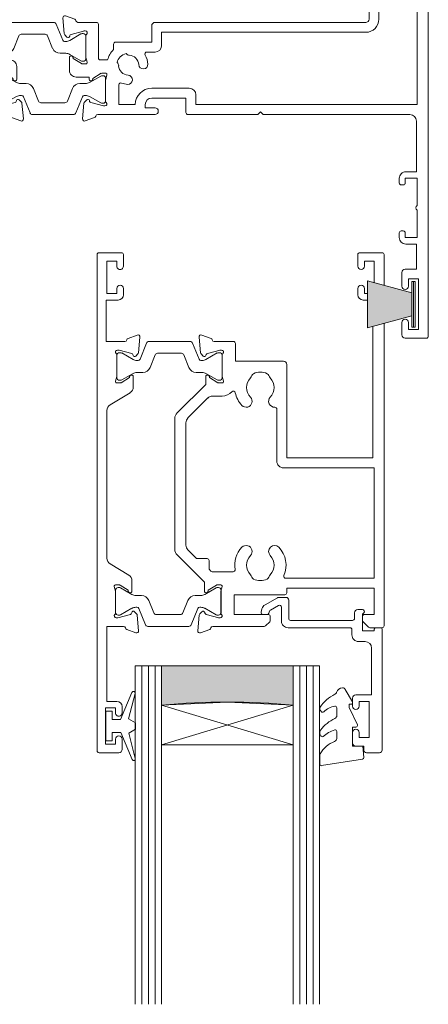
# Model space of a CAD drawing. Units: millimetres. Extents: x 2218 to 2762, y 1234 to 1559.
# Drawn here: x 2689 to 2751, y 1234 to 1384 of the extents above; entities that cross this region are included whole.
import ezdxf

# ---------------------------------------------------------------- set-up
doc = ezdxf.new("R2010")
doc.units = ezdxf.units.MM
for name, color, linetype, lineweight in [('21050$0$APL Joinery', 7, 'Continuous', 18), ('21330$0$APL Joinery', 7, 'Continuous', 18), ('A-DETL', 90, 'Continuous', 18), ('A-DETL-GENF', 92, 'Continuous', 18), ('A-DETL-THIN', 151, 'Continuous', 18), ('APL Joinery', 7, 'Continuous', 18), ('Joinery 1_dwg _2_', 8, 'Continuous', 18)]:
    doc.layers.add(name, color=color, linetype=linetype, lineweight=lineweight)

# ---------------------------------------------------------------- blocks, each defined once
blk = doc.blocks.new('Joinery 1_dwg_Metro Thermalheart_ AW  SD with liner adaptor_dwg_9010334-274954-APL Joinery Master Slider-275258-Detail Template - Double Single Box Double Flange')
at = {"layer": 'APL Joinery'}
for p, q in [((-0.75, 3.45), (-0.75, -3.45)), ((-1, -3.45), (-1, -1.75))]:
    blk.add_line(p, q, dxfattribs=at)
at = {"layer": 'APL Joinery', "flags": 128}
blk.add_lwpolyline([(-1, 1.75), (-1, 3.45), (-0.5, 3.45), (-0.5, -3.45), (-1, -3.45)], dxfattribs=at)
blk = doc.blocks.new('Joinery 1_dwg_Metro Thermalheart_ AW  SD with liner adaptor_dwg_21050$0$19307-274955-APL Joinery Master Slider-275262-Detail Template - Double Single Box Double Flange')
at = {"layer": '21050$0$APL Joinery'}
for p, q in [((3.1, 4.78), (1.7, 4.27)), ((-22.62, 4), (-24.7, 4)), ((-21.59, 3.09), (-22.41, 3.91)), ((-6.79, 3.71), (-7.41, 3.09)), ((1.21, 3.8), (-6.58, 3.8)), ((3.29, 2.09), (3.5, 4.47)), ((-21.5, 2.3), (-21.5, 2.88)), ((-7.5, 2.88), (-7.5, 2.3)), ((0, -1.46), (0, 1.75)), ((0.1, 2.5), (0.26, 2.5)), ((0.34, 2.49), (2.25, 1.98)), ((2.43, 1.8), (2.46, 1.69)), ((2.88, 1.58), (3.2, 1.9)), ((-3.8, 0.9), (-3.8, -1.5)), ((-33.5, -1.33), (-33.29, -3.71)), ((-31.7, -1.53), (-33.1, -1.02)), ((2.12, -1.33), (2.03, -1.39)), ((-0.19, -2.25), (-0.01, -1.54)), ((0.52, -2.5), (0, -2.5)), ((1.93, -1.69), (0.67, -2.46)), ((2.5, -5.65), (2.5, -1.55)), ((-33.2, -3.9), (-32.88, -4.22)), ((-32.46, -4.11), (-32.43, -4)), ((-32.25, -3.82), (-30.34, -3.31)), ((-30.26, -3.3), (-30.1, -3.3)), ((-30, -4.05), (-30, -7.26)), ((-0.01, -5.66), (-0.19, -4.95)), ((0, -4.7), (0.52, -4.7)), ((0, -8.95), (0, -5.74)), ((0.67, -4.74), (1.93, -5.51)), ((2.03, -5.81), (2.12, -5.87)), ((-32.5, -7.35), (-32.5, -9.3)), ((-32.03, -7.19), (-32.12, -7.13)), ((-29.99, -7.34), (-29.81, -8.05)), ((-30.67, -8.26), (-31.93, -7.49)), ((-30, -8.3), (-30.52, -8.3)), ((-25, -8.7), (-25, -9.51)), ((2.46, -8.89), (2.43, -9)), ((3.2, -9.1), (2.88, -8.78)), ((-28.93, -10.51), (-27.67, -9.74)), ((-27.52, -9.7), (-27, -9.7)), ((-26.81, -9.95), (-26.99, -10.66)), ((0.26, -9.7), (0.1, -9.7)), ((2.25, -9.18), (0.34, -9.69)), ((3.5, -11.67), (3.29, -9.29)), ((-29.12, -10.87), (-29.03, -10.81)), ((-27, -10.74), (-27, -13.95)), ((-0.5, -15.25), (-0.5, -11.3)), ((-0.2, -11), (1.21, -11)), ((1.7, -11.47), (3.1, -11.98)), ((-30.29, -14.29), (-30.5, -16.67)), ((-29.88, -13.78), (-30.2, -14.1)), ((-29.43, -14), (-29.46, -13.89)), ((-27.34, -14.69), (-29.25, -14.18)), ((-27.1, -14.7), (-27.26, -14.7)), ((-28.21, -16), (-26, -16)), ((-30.1, -16.98), (-28.7, -16.47))]:
    blk.add_line(p, q, dxfattribs=at)
at = {"layer": '21050$0$APL Joinery', "flags": 128}
for points in [[(-25, 3.7), (-25, -2), (-31.21, -2)], [(-16.92, -1.06), (-19.5, -2), (-23.5, -2), (-23.5, 2), (-21.8, 2)], [(-7.2, 2), (-5.5, 2), (-5.5, -1), (-16.58, -1)], [(-18.14, -11.5), (-2, -11.5), (-2, 0.9)], [(-4.8, -2.5), (-16.49, -2.5), (-19.24, -3.5), (-28, -3.5), (-28, -7.7), (-26, -7.7)], [(-31.5, -10.3), (-29.5, -10.3), (-29.5, -10.65)], [(-25, -15), (-25, -11.5), (-23.3, -11.5), (-23.3, -12.7)], [(-23, -13), (-2, -13), (-2, -15.25)]]:
    blk.add_lwpolyline(points, dxfattribs=at)
at = {"layer": '21050$0$APL Joinery'}
for centre, radius, start, end in [((3.2, 4.5), 0.3, 355, 110), ((-24.7, 3.7), 0.3, 90, 180), ((-22.62, 3.7), 0.3, 45, 90), ((-21.8, 2.88), 0.3, 0, 45), ((-7.2, 2.88), 0.3, 135, 180), ((-6.58, 3.5), 0.3, 90, 135), ((1.21, 4.1), 0.3, 270, 349.4789), ((1.8, 3.99), 0.3, 110, 169.4789), ((-21.8, 2.3), 0.3, 270, 360), ((-7.2, 2.3), 0.3, 180, 270), ((-2.9, 0.9), 0.9, 360, 180), ((0.1, 2.2), 0.3, 90, 228.1897), ((-0.3, 1.75), 0.3, 360, 48.1897), ((0.26, 2.2), 0.3, 75, 90), ((2.19, 1.74), 0.25, 15, 75), ((2.7, 1.75), 0.25, 195, 315), ((2.99, 2.12), 0.3, 315, 355), ((-33.2, -1.3), 0.3, 70, 185), ((-16.58, -2), 1, 90, 110), ((-0.3, -1.46), 0.3, 345.5225, 360), ((2.16, -1.6), 0.25, 121.4, 200.8215), ((2.25, -1.55), 0.25, 360, 121.4), ((-31.8, -1.81), 0.3, 10.5211, 70), ((-31.21, -1.7), 0.3, 190.5211, 270), ((-4.8, -1.5), 1, 270, 0), ((0, -2.3), 0.2, 165.5225, 270), ((0.52, -2.2), 0.3, 270, 301.4), ((-32.99, -3.68), 0.3, 185, 225), ((-32.7, -4.05), 0.25, 225, 345), ((-32.19, -4.06), 0.25, 105, 165), ((-30.26, -3.6), 0.3, 90, 105), ((-30.1, -3.6), 0.3, 311.8103, 90), ((-29.7, -4.05), 0.3, 131.8103, 180), ((0, -4.9), 0.2, 90, 194.4775), ((-0.3, -5.74), 0.3, 360, 14.4775), ((0.52, -5), 0.3, 58.6, 90), ((2.16, -5.6), 0.25, 159.1785, 238.6), ((2.25, -5.65), 0.25, 238.6, 0), ((-32.25, -7.35), 0.25, 58.6, 180), ((-32.16, -7.4), 0.25, 339.1785, 58.6), ((-29.7, -7.26), 0.3, 180, 194.4775), ((-22.72, -8.01), 0.75, 319.2488, 139.2488), ((-19.28, -8.01), 0.75, 40.7512, 220.7512), ((-30.52, -8), 0.3, 238.6, 270), ((-30, -8.1), 0.2, 270, 14.4775), ((-26, -8.7), 1, 360, 90), ((-21, -9.5), 3.02, 139.2488, 180.2037), ((-21, -9.5), 1.52, 139.2488, 221.6629), ((-21, -9.5), 1.52, 318.3371, 40.7512), ((-21, -9.5), 3.02, 329.251, 40.7512), ((-0.3, -8.95), 0.3, 311.8103, 360), ((2.7, -8.95), 0.25, 45, 165), ((-31.5, -9.3), 1, 180, 270), ((-27.52, -10), 0.3, 90, 121.4), ((-27, -9.9), 0.2, 345.5225, 90), ((-24.51, -9.51), 0.488, 180, 0.2037), ((0.1, -9.4), 0.3, 131.8103, 270), ((0.26, -9.4), 0.3, 270, 285), ((2.19, -8.94), 0.25, 285, 345), ((2.99, -9.32), 0.3, 5, 45), ((-29.25, -10.65), 0.25, 180, 301.4), ((-29.16, -10.6), 0.25, 301.4, 20.8215), ((-26.7, -10.74), 0.3, 165.5225, 180), ((-22.66, -10.98), 0.7, 356.6106, 41.6629), ((-21, -9.5), 1.8, 237.6391, 302.3609), ((-19.34, -10.98), 0.7, 138.3371, 183.3894), ((-18.14, -11.2), 0.3, 149.251, 270), ((-0.2, -11.3), 0.3, 90, 180), ((1.21, -11.3), 0.3, 10.5211, 90), ((1.8, -11.19), 0.3, 190.5211, 250), ((3.2, -11.7), 0.3, 250, 5), ((-23, -12.7), 0.3, 180, 270), ((-29.99, -14.32), 0.3, 135, 175), ((-29.7, -13.95), 0.25, 15, 135), ((-29.19, -13.94), 0.25, 195, 255), ((-27.26, -14.4), 0.3, 255, 270), ((-27.1, -14.4), 0.3, 270, 48.1897), ((-26.7, -13.95), 0.3, 180, 228.1897), ((-28.8, -16.19), 0.3, 290, 349.4789), ((-28.21, -16.3), 0.3, 90, 169.4789), ((-26, -15), 1, 270, 0), ((-1.25, -15.25), 0.75, 180, 0), ((-30.2, -16.7), 0.3, 175, 290)]:
    blk.add_arc(centre, radius, start, end, dxfattribs=at)
blk = doc.blocks.new('Joinery 1_dwg_Metro Thermalheart_ AW  SD with liner adaptor_dwg_21050$0$9100370-274957-APL Joinery Master Slider-275264-Detail Template - Double Single Box Double Flange')
at = {"layer": '21050$0$APL Joinery'}
for p, q in [((4.51, 3.55), (3.52, 1.09)), ((11.12, 3.8), (4.88, 3.8)), ((12.48, 1.09), (11.49, 3.55)), ((0, 1.7), (0, -1.7)), ((0.55, 2.1), (0.4, 2.1)), ((2.46, 1.06), (0.75, 2.05)), ((5.05, -0.15), (5.81, 1.75)), ((6.18, 2), (9.82, 2)), ((10.19, 1.75), (10.95, -0.15)), ((15.25, 2.05), (13.54, 1.06)), ((15.6, 2.1), (15.45, 2.1)), ((16, -1.7), (16, 1.7)), ((3.24, 0.9), (3.06, 0.9)), ((12.94, 0.9), (12.76, 0.9)), ((0.75, -2.05), (2.46, -1.06)), ((3.06, -0.9), (3.93, -0.9)), ((12.07, -0.9), (12.94, -0.9)), ((13.54, -1.06), (15.25, -2.05)), ((0.4, -2.1), (0.55, -2.1)), ((15.45, -2.1), (15.6, -2.1))]:
    blk.add_line(p, q, dxfattribs=at)
for centre, radius, start, end in [((4.88, 3.4), 0.4, 90, 158), ((11.12, 3.4), 0.4, 22, 90), ((0.4, 1.7), 0.4, 90, 180), ((0.55, 1.7), 0.4, 60, 89.9999), ((6.18, 1.6), 0.4, 89.9999, 158), ((9.82, 1.6), 0.4, 22, 90), ((15.45, 1.7), 0.4, 90.0001, 120), ((15.6, 1.7), 0.4, 360, 90), ((3.06, 2.1), 1.2, 240.0001, 270), ((3.24, 1.2), 0.3, 270, 338), ((12.76, 1.2), 0.3, 202, 270), ((12.94, 2.1), 1.2, 270, 299.9999), ((3.06, -2.1), 1.2, 90.0001, 120), ((3.93, 0.3), 1.2, 270, 338), ((12.07, 0.3), 1.2, 202, 270), ((12.94, -2.1), 1.2, 60, 89.9999), ((0.4, -1.7), 0.4, 180, 270), ((0.55, -1.7), 0.4, 270.0001, 300), ((15.45, -1.7), 0.4, 240, 269.9999), ((15.6, -1.7), 0.4, 270, 0)]:
    blk.add_arc(centre, radius, start, end, dxfattribs=at)
blk = doc.blocks.new('Joinery 1_dwg_Metro Thermalheart_ AW  SD with liner adaptor_dwg_21050$0$9100370-274958-APL Joinery Master Slider-275265-Detail Template - Double Single Box Double Flange')
at = {"layer": '21050$0$APL Joinery'}
for p, q in [((4.51, 3.55), (3.52, 1.09)), ((11.12, 3.8), (4.88, 3.8)), ((12.48, 1.09), (11.49, 3.55)), ((0, 1.7), (0, -1.7)), ((0.55, 2.1), (0.4, 2.1)), ((2.46, 1.06), (0.75, 2.05)), ((5.05, -0.15), (5.81, 1.75)), ((6.18, 2), (9.82, 2)), ((10.19, 1.75), (10.95, -0.15)), ((15.25, 2.05), (13.54, 1.06)), ((15.6, 2.1), (15.45, 2.1)), ((16, -1.7), (16, 1.7)), ((3.24, 0.9), (3.06, 0.9)), ((12.94, 0.9), (12.76, 0.9)), ((0.75, -2.05), (2.46, -1.06)), ((3.06, -0.9), (3.93, -0.9)), ((12.07, -0.9), (12.94, -0.9)), ((13.54, -1.06), (15.25, -2.05)), ((0.4, -2.1), (0.55, -2.1)), ((15.45, -2.1), (15.6, -2.1))]:
    blk.add_line(p, q, dxfattribs=at)
for centre, radius, start, end in [((4.88, 3.4), 0.4, 90, 158), ((11.12, 3.4), 0.4, 22, 90), ((0.4, 1.7), 0.4, 90, 180), ((0.55, 1.7), 0.4, 60, 89.9999), ((6.18, 1.6), 0.4, 89.9999, 158), ((9.82, 1.6), 0.4, 22, 90), ((15.45, 1.7), 0.4, 90.0001, 120), ((15.6, 1.7), 0.4, 360, 90), ((3.06, 2.1), 1.2, 240.0001, 270), ((3.24, 1.2), 0.3, 270, 338), ((12.76, 1.2), 0.3, 202, 270), ((12.94, 2.1), 1.2, 270, 299.9999), ((3.06, -2.1), 1.2, 90.0001, 120), ((3.93, 0.3), 1.2, 270, 338), ((12.07, 0.3), 1.2, 202, 270), ((12.94, -2.1), 1.2, 60, 89.9999), ((0.4, -1.7), 0.4, 180, 270), ((0.55, -1.7), 0.4, 270.0001, 300), ((15.45, -1.7), 0.4, 240, 269.9999), ((15.6, -1.7), 0.4, 270, 0)]:
    blk.add_arc(centre, radius, start, end, dxfattribs=at)
blk = doc.blocks.new('Joinery 1_dwg_Metro Thermalheart_ AW  SD with liner adaptor_dwg_21050$0$19305-274959-APL Joinery Master Slider-275266-Detail Template - Double Single Box Double Flange')
at = {"layer": '21050$0$APL Joinery'}
for p, q in [((-49, 37.5), (-49, -20.43)), ((-45.5, 37.8), (-48.7, 37.8)), ((-45, 35.4), (-45, 37.3)), ((-45, 27.8), (-45, 29.9)), ((-44.6, 21.8), (-44.6, 22.5)), ((-45.2, 21.5), (-44.9, 21.5)), ((-44.9, 14.5), (-45.2, 14.5)), ((-44.6, 13.5), (-44.6, 14.2)), ((3.1, 4.78), (1.7, 4.27)), ((1.21, 3.8), (-7.5, 3.8)), ((3.29, 2.09), (3.5, 4.47)), ((0, -1.46), (0, 1.75)), ((0.1, 2.5), (0.26, 2.5)), ((0.34, 2.49), (2.25, 1.98)), ((2.43, 1.8), (2.46, 1.69)), ((2.88, 1.58), (3.2, 1.9)), ((-7, -0.2), (-12.7, -0.2)), ((2.12, -1.33), (2.03, -1.39)), ((-0.19, -2.25), (-0.01, -1.54)), ((0.52, -2.5), (0, -2.5)), ((1.93, -1.69), (0.67, -2.46)), ((5.5, -4.85), (5.5, -2.9)), ((2.99, -4.86), (2.81, -4.15)), ((3, -3.9), (3.52, -3.9)), ((3.67, -3.94), (4.93, -4.71)), ((-7.5, -5.7), (-6.24, -5.7)), ((-0.3, -4.5), (0.8, -4.5)), ((1.1, -4.8), (1.1, -9.9)), ((3, -8.15), (3, -4.94)), ((5.03, -5.01), (5.12, -5.07)), ((-1.2, -6.9), (-1.2, -6.07)), ((3.26, -8.9), (3.1, -8.9)), ((5.25, -8.38), (3.34, -8.89)), ((5.46, -8.09), (5.43, -8.2)), ((6.2, -8.3), (5.88, -7.98)), ((6.5, -10.87), (6.29, -8.49)), ((-39.5, -10.2), (-7.5, -10.2)), ((1.4, -10.2), (4.21, -10.2)), ((-41.5, -25.02), (-41.5, -10.7)), ((-40, -25), (-40, -10.7)), ((4.7, -10.67), (6.1, -11.18)), ((-44.9, -17.5), (-44.9, -18.4)), ((-45.2, -18.7), (-45.5, -18.7)), ((-49, -26.89), (-49, -29.2)), ((-39.3, -28.7), (-39.64, -28.7)), ((-39, -29.9), (-39, -29)), ((-48, -30.2), (-39.3, -30.2))]:
    blk.add_line(p, q, dxfattribs=at)
at = {"layer": '21050$0$APL Joinery', "flags": 128}
for points in [[(-46, 29.9), (-46, 28.8), (-47.5, 28.8), (-47.5, 36.5), (-46, 36.5), (-46, 35.4)], [(-45.6, 23.5), (-47.2, 23.5), (-47.2, 27.3), (-45.5, 27.3)], [(-47.3, 18.35), (-47.3, 22.5), (-45.5, 22.5), (-45.5, 21.8)], [(-45.5, 14.2), (-45.5, 13.5), (-47.3, 13.5), (-47.3, 17.65)], [(-47.2, 4.8), (-47.2, 12.5), (-45.6, 12.5)], [(-12.5, 3.8), (-23.1, 3.8), (-23.5, 3.4), (-23.9, 3.8), (-46.2, 3.8)], [(-7, 1.3), (-12.2, 1.3), (-12.2, 3.5)], [(-13.7, 0.8), (-13.7, 2.3), (-47.3, 2.3), (-47.3, -16.7), (-45.7, -16.7)], [(-7.5, 2.8), (-6, 2.8), (-6, 2.3)], [(-2, -0.71), (-2, 2.3), (-4.5, 2.3)], [(4.5, -1.9), (2.5, -1.9), (2.5, -1.55)], [(-39.5, -8.7), (-8.5, -8.7), (-8.5, -6.7)], [(-7, -9.7), (-7, -7.2), (-1.5, -7.2)], [(-45.8, -18.4), (-45.8, -17.7), (-47.6, -17.7), (-47.6, -22.85)], [(-47.6, -23.55), (-47.6, -28.7), (-45.36, -28.7)]]:
    blk.add_lwpolyline(points, dxfattribs=at)
at = {"layer": '21050$0$APL Joinery'}
for centre, radius, start, end in [((-48.7, 37.5), 0.3, 90, 180), ((-45.5, 37.3), 0.5, 0, 90), ((-45.5, 35.4), 0.5, 180, 360), ((-45.5, 29.9), 0.5, 0, 180), ((-45.5, 27.8), 0.5, 270, 0), ((-45.6, 22.5), 1, 0, 90), ((-45.2, 21.8), 0.3, 180, 270), ((-44.9, 21.8), 0.3, 270, 360), ((-47.5, 18), 0.4, 300, 60), ((-45.6, 13.5), 1, 270, 0), ((-45.2, 14.2), 0.3, 90, 180), ((-44.9, 14.2), 0.3, 0, 90), ((-46.2, 4.8), 1, 180, 270), ((3.2, 4.5), 0.3, 355, 110), ((-12.5, 3.5), 0.3, 0, 90), ((-7.5, 3.3), 0.5, 90, 270), ((1.21, 4.1), 0.3, 270, 349.4789), ((1.8, 3.99), 0.3, 110, 169.4789), ((-7, 2.3), 1, 270, 360), ((-7, 2.3), 2.5, 270, 360), ((0.1, 2.2), 0.3, 90, 228.1897), ((-0.3, 1.75), 0.3, 360, 48.1897), ((0.26, 2.2), 0.3, 75, 90), ((2.19, 1.74), 0.25, 15, 75), ((2.7, 1.75), 0.25, 195, 315), ((2.99, 2.12), 0.3, 315, 355), ((-12.7, 0.8), 1, 180, 270), ((-3.37, -1.48), 0.7, 86.6629, 266.6629), ((-3.5, -3.7), 2.92, 68.1552, 86.6629), ((-2.3, -0.71), 0.3, 248.1552, 360), ((-0.3, -1.46), 0.3, 345.5225, 360), ((2.16, -1.6), 0.25, 121.4, 200.8215), ((2.25, -1.55), 0.25, 360, 121.4), ((-3.5, -3.7), 1.53, 3.3371, 86.6629), ((0, -2.3), 0.2, 165.5225, 270), ((0.52, -2.2), 0.3, 270, 301.4), ((4.5, -2.9), 1, 360, 90), ((-5.72, -3.83), 0.7, 3.3371, 183.3371), ((-3.5, -3.7), 2.92, 183.3371, 211.8119), ((-3.5, -3.7), 1.52, 183.3371, 266.6629), ((-3.5, -3.7), 1.8, 282.6391, 347.3609), ((-1.28, -3.57), 0.7, 183.3371, 228.3894), ((3, -4.1), 0.2, 90, 194.4775), ((3.52, -4.2), 0.3, 58.6, 90), ((-7.5, -6.7), 1, 90, 180), ((-6.24, -5.4), 0.3, 270, 31.8119), ((-3.63, -5.92), 0.7, 41.6106, 86.6629), ((-3.5, -3.7), 3.3, 314.1844, 345.9703), ((0.8, -4.8), 0.3, 360, 90), ((2.7, -4.94), 0.3, 360, 14.4775), ((5.16, -4.8), 0.25, 159.1785, 238.6), ((5.25, -4.85), 0.25, 238.6, 0), ((-1.5, -6.9), 0.3, 270, 0), ((-39.5, -10.7), 2, 90, 180), ((3.1, -8.6), 0.3, 131.8103, 270), ((2.7, -8.15), 0.3, 311.8103, 360), ((3.26, -8.6), 0.3, 270, 285), ((5.19, -8.14), 0.25, 285, 345), ((5.7, -8.15), 0.25, 45, 165), ((5.99, -8.52), 0.3, 5, 45), ((-39.5, -10.7), 0.5, 90, 180), ((-7.5, -9.7), 0.5, 270, 360), ((1.4, -9.9), 0.3, 180, 270), ((4.21, -10.5), 0.3, 10.5211, 90), ((4.8, -10.39), 0.3, 190.5211, 250), ((6.2, -10.9), 0.3, 250, 5), ((-45.7, -17.5), 0.8, 0, 90), ((-45.5, -18.4), 0.3, 180, 270), ((-45.2, -18.4), 0.3, 270, 360), ((-47.8, -23.2), 0.4, 300, 60), ((-42.5, -26.7), 3.03, 139.2488, 171.2008), ((-44.22, -25.21), 0.75, 319.2488, 139.2488), ((-40.78, -25.21), 0.75, 164.703, 220.7512), ((-42.5, -26.7), 3.03, 329.251, 34.2646), ((-45.3, -26.7), 0.5, 112.259, 247.741), ((-42.5, -26.7), 1.53, 139.2488, 221.6629), ((-42.5, -26.7), 1.53, 318.3371, 40.7512), ((-42.5, -26.7), 3.03, 188.799, 210.7487), ((-45.36, -28.4), 0.3, 269.9994, 30.7489), ((-44.16, -28.18), 0.7, 356.6106, 41.6629), ((-42.5, -26.7), 1.8, 237.6391, 302.3609), ((-40.84, -28.18), 0.7, 138.3371, 183.3894), ((-39.64, -28.4), 0.3, 149.251, 270), ((-48, -29.2), 1, 180, 270), ((-39.3, -29), 0.3, 360, 90), ((-39.3, -29.9), 0.3, 270, 0)]:
    blk.add_arc(centre, radius, start, end, dxfattribs=at)
blk = doc.blocks.new('Joinery 1_dwg_Metro Thermalheart_ AW  SD with liner adaptor_dwg_21050-274960-APL Joinery Master Slider-275267-Detail Template - Double Single Box Double Flange')
for name, p in [('Joinery 1_dwg_Metro Thermalheart_ AW  SD with liner adaptor_dwg_21050$0$19305-274959-APL Joinery Master Slider-275266-Detail Template - Double Single Box Double Flange', (34, 15.2)), ('Joinery 1_dwg_Metro Thermalheart_ AW  SD with liner adaptor_dwg_21050$0$19307-274955-APL Joinery Master Slider-275262-Detail Template - Double Single Box Double Flange', (80, 21)), ('Joinery 1_dwg_Metro Thermalheart_ AW  SD with liner adaptor_dwg_21050$0$9100370-274957-APL Joinery Master Slider-275264-Detail Template - Double Single Box Double Flange', (34, 15.2))]:
    blk.add_blockref(name, p)
at = {"extrusion": (0, 0, -1), "zscale": -1, "rotation": 180}
blk.add_blockref('Joinery 1_dwg_Metro Thermalheart_ AW  SD with liner adaptor_dwg_21050$0$9100370-274958-APL Joinery Master Slider-275265-Detail Template - Double Single Box Double Flange', (-37, 8.8), dxfattribs=at)
blk = doc.blocks.new('Joinery 1_dwg_Metro Thermalheart_ AW  SD with liner adaptor_dwg_9010100-274944-APL Joinery Master Slider-275256-Detail Template - Double Single Box Double Flange')
at = {"layer": 'APL Joinery', "flags": 128}
for points in [[(-694.05, 109.02), (-695.77, 104.92), (-697.04, 104.92), (-697.04, 106.17), (-698.04, 106.17), (-698.04, 101.67), (-697.04, 101.67), (-697.04, 102.92), (-695.75, 102.92), (-694.02, 98.82)], [(-693.55, 98.98), (-694.54, 102.84), (-693.54, 103.42), (-693.54, 104.42), (-694.57, 105.02), (-693.58, 108.87)]]:
    blk.add_lwpolyline(points, dxfattribs=at)
at = {"layer": 'APL Joinery'}
for centre, start, end in [((-693.82, 108.93), 345.5846, 157.195), ((-693.79, 98.92), 202.805, 14.4154)]:
    blk.add_arc(centre, 0.25, start, end, dxfattribs=at)
blk = doc.blocks.new('Joinery 1_dwg_Metro Thermalheart_ AW  SD with liner adaptor_dwg_20715-274943-APL Joinery Master Slider-275259-Detail Template - Double Single Box Double Flange')
at = {"layer": 'APL Joinery'}
for p, q in [((-16.6, 21), (-18.6, 21)), ((-19, 20.6), (-19, 2.25)), ((-14.5, 17.95), (-14.5, 19.5)), ((-14.5, 12.7), (-14.5, 13.95)), ((-15.4, 4.1), (-16.4, 4.1)), ((-14.4, 2.3), (-14.4, 3.1)), ((-18.75, 2), (-18.05, 2)), ((-4.7, 2), (-14.1, 2)), ((-14.8, -0.25), (-14.8, 0.6)), ((-14.5, 0.9), (-5.1, 0.9)), ((-4.8, 0.6), (-4.8, -2.2)), ((-3.7, -1.13), (-3.7, 1)), ((-0.9, 0), (-1.52, 0)), ((-16, -0.75), (-15.3, -0.75)), ((-2.03, -0.68), (-3.25, -1.39)), ((-3.08, -2.56), (-1.21, -1.48)), ((-1.81, -0.22), (-1.89, -0.5)), ((-0.74, -0.87), (-0.61, -0.38)), ((-4.4, -2.6), (-3.23, -2.6))]:
    blk.add_line(p, q, dxfattribs=at)
at = {"layer": 'APL Joinery', "flags": 128}
for points in [[(-15, 20), (-16.2, 20), (-16.2, 20.6)], [(-15.5, 13.95), (-15.5, 13.2), (-17, 13.2), (-17, 18.7), (-15.5, 18.7), (-15.5, 17.95)], [(-17.4, 5.1), (-17.4, 12.2), (-15, 12.2)], [(-17.8, 2.25), (-17.8, 2.5), (-16, 2.5), (-16, -0.03), (-16.21, -0.24)]]:
    blk.add_lwpolyline(points, dxfattribs=at)
at = {"layer": 'APL Joinery'}
for centre, radius, start, end in [((-18.6, 20.6), 0.4, 90, 180), ((-16.6, 20.6), 0.4, 360, 90), ((-15, 19.5), 0.5, 0, 90), ((-15, 17.95), 0.5, 180, 360), ((-15, 13.95), 0.5, 0, 180), ((-15, 12.7), 0.5, 270, 0), ((-16.4, 5.1), 1, 180, 270), ((-15.4, 3.1), 1, 360, 90), ((-18.75, 2.25), 0.25, 180, 270), ((-18.05, 2.25), 0.25, 270, 0), ((-14.1, 2.3), 0.3, 180, 270), ((-4.7, 1), 1, 360, 90), ((-14.5, 0.6), 0.3, 90, 180), ((-5.1, 0.6), 0.3, 0, 90), ((-0.9, -0.3), 0.3, 345, 90), ((-16, -0.45), 0.3, 135, 270), ((-15.3, -0.25), 0.5, 270, 360), ((-3.4, -1.13), 0.3, 180, 300), ((-2.18, -0.42), 0.3, 300, 345), ((-1.52, -0.3), 0.3, 90, 165), ((-1.71, -0.62), 1, 300, 345), ((-4.4, -2.2), 0.4, 180, 270), ((-3.23, -2.3), 0.3, 270, 300)]:
    blk.add_arc(centre, radius, start, end, dxfattribs=at)
blk = doc.blocks.new('Joinery 1_dwg_Metro Thermalheart_ AW  SD with liner adaptor_dwg_9010550l-274945-APL Joinery Master Slider-275261-Detail Template - Double Single Box Double Flange')
at = {"layer": 'APL Joinery'}
for p, q in [((128.19, 121.43), (121.99, 120.46)), ((128.47, 119.89), (128.47, 121.19)), ((125.87, 116.24), (125.87, 117.29)), ((128.36, 116.81), (128.31, 116.9)), ((125.87, 112.63), (125.87, 113.81)), ((128.37, 113.07), (128.22, 113.24)), ((123.51, 111.74), (124.6, 109.85))]:
    blk.add_line(p, q, dxfattribs=at)
at = {"layer": 'APL Joinery', "flags": 128}
for points in [[(121.78, 120.19), (121.93, 118.46), (123.47, 118.46), (123.47, 115.56), (122.97, 115.56)], [(122.75, 115.21), (123.97, 112.58), (123.97, 112.1), (123.71, 112.1)]]:
    blk.add_lwpolyline(points, dxfattribs=at)
at = {"layer": 'APL Joinery'}
for centre, radius, start, end in [((128.22, 121.19), 0.25, 0, 98.9539), ((122.02, 120.21), 0.25, 98.9539, 185), ((127.97, 119.89), 0.5, 330.8296, 360), ((124.74, 121.7), 4.21, 290.3376, 330.8296), ((126.37, 117.29), 0.5, 110.3376, 180), ((125.03, 120.03), 4.19, 286.0713, 313.892), ((128.05, 116.73), 0.3, 33, 112.8064), ((127.79, 116.43), 0.682, 323.0151, 33), ((122.97, 115.31), 0.25, 90, 205.0113), ((126.12, 116.24), 0.25, 180, 286.0713), ((123.72, 119.5), 5.78, 294.9861, 323.0151), ((126.37, 113.81), 0.5, 114.9861, 180), ((126.12, 112.63), 0.25, 180, 279.7223), ((123.93, 115.41), 5.31, 294.8217, 327.2992), ((125.63, 115.5), 3.16, 279.7223, 314.6551), ((128.03, 113.07), 0.25, 40.7931, 134.6551), ((128.03, 112.78), 0.444, 327.2992, 40.7931), ((123.71, 111.86), 0.237, 90, 210), ((125.03, 110.1), 0.5, 210, 265.8647), ((124.95, 110.6), 1, 272.9238, 342.0104), ((126.37, 110.13), 0.5, 114.8217, 162.0104)]:
    blk.add_arc(centre, radius, start, end, dxfattribs=at)
blk = doc.blocks.new('Joinery 1_dwg_Metro Thermalheart_ AW  SD with liner adaptor_dwg_21330$0$19333-274961-APL Joinery Master Slider-V1-Detail Template - Double Single Box Double Flange')
at = {"layer": '21330$0$APL Joinery'}
for p, q in [((1.71, 4.27), (3.11, 4.78)), ((-24.78, -42.28), (-24.78, 3.7)), ((-24.48, 4), (-22.61, 4)), ((-22.4, 3.91), (-21.57, 3.09)), ((-7.4, 3.09), (-6.77, 3.71)), ((-6.56, 3.8), (1.23, 3.8)), ((3.52, 4.47), (3.31, 2.09)), ((-21.48, 2.88), (-21.48, 2.3)), ((-7.48, 2.3), (-7.48, 2.88)), ((0.02, 1.75), (0.02, -1.46)), ((0.28, 2.5), (0.12, 2.5)), ((2.27, 1.98), (0.35, 2.49)), ((2.48, 1.69), (2.45, 1.8)), ((3.22, 1.9), (2.89, 1.58)), ((2.05, -1.39), (2.14, -1.33)), ((0.01, -1.54), (-0.18, -2.25)), ((0.02, -2.5), (0.53, -2.5)), ((0.69, -2.46), (1.95, -1.69)), ((-1.84, -4.5), (1.22, -4.5)), ((1.82, -5.1), (1.82, -6.2)), ((5.32, -8.54), (5.32, -27.16)), ((7.02, -7.91), (7.02, -27.79)), ((-8.48, -29.21), (-8.48, -21.3)), ((5.02, -27.87), (1.99, -30.91)), ((1.28, -31.2), (-0.18, -31.2)), ((-0.38, -33.45), (-0.19, -34.16)), ((0.33, -33.2), (-0.18, -33.2)), ((-0.18, -34.24), (-0.18, -37.45)), ((1.75, -34.01), (0.49, -33.24)), ((1.94, -34.37), (1.85, -34.31)), ((2.25, -37.5), (2.28, -37.39)), ((2.69, -37.28), (3.02, -37.6)), ((-0.08, -38.2), (0.08, -38.2)), ((0.15, -38.19), (2.07, -37.68)), ((3.11, -37.79), (3.32, -40.17)), ((1.03, -39.5), (-1.88, -39.5)), ((2.91, -40.48), (1.51, -39.97)), ((-22.23, -45.8), (-21.58, -45.8)), ((-20.78, -46.6), (-20.78, -47.55)), ((-24.78, -52.7), (-24.78, -48.02)), ((-20.78, -50.95), (-20.78, -52.7)), ((-21.08, -53), (-24.48, -53))]:
    blk.add_line(p, q, dxfattribs=at)
at = {"layer": '21330$0$APL Joinery', "flags": 128}
for points in [[(-21.78, 2), (-23.28, 2), (-23.28, -2), (-9.98, -2), (-9.98, -1.3)], [(-9.68, -1), (-1.98, -1), (-1.98, 2), (-7.18, 2)], [(2.52, -1.55), (2.52, -2.92), (6.67, -7.07)], [(-9.48, -20.3), (-23.28, -20.3), (-23.28, -3.5), (-9.82, -3.5)], [(2.12, -6.5), (3.7, -6.5), (5.02, -7.83)], [(-9.98, -36), (-9.98, -21.8), (-23.08, -21.8), (-23.08, -41.82)], [(6.67, -28.63), (2.32, -32.98), (2.32, -34.15)], [(-2.18, -39.2), (-2.18, -36.5), (-9.48, -36.5)], [(-21.78, -47.55), (-21.78, -46.8), (-22.23, -46.8)], [(-23.28, -48.43), (-23.28, -51.7), (-21.78, -51.7), (-21.78, -50.95)]]:
    blk.add_lwpolyline(points, dxfattribs=at)
at = {"layer": '21330$0$APL Joinery'}
for centre, radius, start, end in [((3.22, 4.5), 0.3, 355, 110), ((-24.48, 3.7), 0.3, 90, 180), ((-22.61, 3.7), 0.3, 45, 90), ((-21.78, 2.88), 0.3, 360, 45), ((-7.18, 2.88), 0.3, 135, 180), ((-6.56, 3.5), 0.3, 90, 135), ((1.23, 4.1), 0.3, 270, 349.4789), ((1.82, 3.99), 0.3, 110, 169.4789), ((-21.78, 2.3), 0.3, 270, 0), ((-7.18, 2.3), 0.3, 180, 270), ((0.12, 2.2), 0.3, 90, 228.1897), ((-0.28, 1.75), 0.3, 360, 48.1897), ((0.28, 2.2), 0.3, 75, 90), ((2.2, 1.74), 0.25, 15, 75), ((2.72, 1.75), 0.25, 195, 315), ((3.01, 2.12), 0.3, 315, 355), ((-9.68, -1.3), 0.3, 90, 180), ((-0.28, -1.46), 0.3, 345.5225, 360), ((2.18, -1.6), 0.25, 121.4, 200.8215), ((2.27, -1.55), 0.25, 360, 121.4), ((0.02, -2.3), 0.2, 165.5225, 270), ((0.53, -2.2), 0.3, 270, 301.4), ((-5.98, -5.5), 3.9, 156.1238, 224.2172), ((-9.82, -3.8), 0.3, 336.1238, 90), ((-5.98, -5.5), 2.1, 135.7771, 224.2172), ((-8.13, -3.41), 0.9, 315.7771, 341.9689), ((-6.8, -3.84), 0.5, 116.2644, 161.9689), ((-5.98, -5.5), 2.35, 63.7299, 116.2644), ((-5.16, -3.84), 0.5, 18.0254, 63.7299), ((-3.83, -3.41), 0.9, 198.0254, 224.2172), ((-5.98, -5.5), 2.1, 315.7771, 44.2172), ((-5.98, -5.5), 3.9, 315.7771, 9.5941), ((-1.84, -4.8), 0.3, 90, 189.5941), ((1.22, -5.1), 0.6, 360, 90), ((-8.13, -7.59), 0.9, 224.2172, 44.2172), ((-3.83, -7.59), 0.9, 135.7771, 315.7771), ((2.12, -6.2), 0.3, 180, 270), ((5.82, -7.91), 1.2, 360, 45), ((4.32, -8.54), 1, 360, 45), ((-9.48, -21.3), 1, 360, 90), ((4.32, -27.16), 1, 315, 360), ((5.82, -27.79), 1.2, 315, 360), ((-8.18, -29.21), 0.3, 180, 272.383), ((-8.13, -30.41), 0.9, 315.7828, 92.383), ((-3.83, -30.41), 0.9, 44.2229, 224.2229), ((-5.98, -32.5), 3.9, 11.8291, 44.2229), ((-5.98, -32.5), 2.1, 135.7828, 224.2229), ((-5.98, -32.5), 2.1, 315.7828, 44.2229), ((-0.18, -33.2), 2, 90, 137.2592), ((1.28, -30.2), 1, 270, 315), ((-1.87, -31.64), 0.3, 191.8291, 317.2592), ((-8.13, -34.59), 0.9, 18.0311, 44.2229), ((-6.8, -34.16), 0.5, 198.0311, 243.7356), ((-5.16, -34.16), 0.5, 296.2701, 341.9746), ((-3.83, -34.59), 0.9, 135.7828, 161.9746), ((-0.18, -33.4), 0.2, 90, 194.4775), ((-0.48, -34.24), 0.3, 360, 14.4775), ((0.33, -33.5), 0.3, 58.6, 90), ((1.98, -34.1), 0.25, 159.1785, 238.6), ((2.07, -34.15), 0.25, 238.6, 0), ((-5.98, -32.5), 2.35, 243.7356, 296.2701), ((-9.48, -36), 0.5, 180, 270), ((2.52, -37.45), 0.25, 45, 165), ((-0.08, -37.9), 0.3, 131.8103, 270), ((-0.48, -37.45), 0.3, 311.8103, 360), ((0.08, -37.9), 0.3, 270, 285), ((2, -37.44), 0.25, 285, 345), ((2.81, -37.82), 0.3, 5, 45), ((-1.88, -39.2), 0.3, 180, 270), ((1.03, -39.8), 0.3, 10.5211, 90), ((1.62, -39.69), 0.3, 190.5211, 250), ((3.02, -40.2), 0.3, 250, 5), ((-21.58, -46.6), 0.8, 0, 90), ((-21.28, -47.55), 0.5, 180, 0), ((-21.28, -50.95), 0.5, 0, 180), ((-24.48, -52.7), 0.3, 180, 270), ((-21.08, -52.7), 0.3, 270, 360)]:
    blk.add_arc(centre, radius, start, end, dxfattribs=at)
blk = doc.blocks.new('Joinery 1_dwg_Metro Thermalheart_ AW  SD with liner adaptor_dwg_21330$0$19334-274962-APL Joinery Master Slider-275269-Detail Template - Double Single Box Double Flange')
at = {"layer": '21330$0$APL Joinery'}
for p, q in [((-0.98, 20.95), (-0.98, 22.5)), ((-0.48, 23), (2.52, 23)), ((2.82, 22.7), (2.82, -52.7)), ((-0.98, 16), (-0.98, 16.95)), ((-3.08, 4.78), (-1.68, 4.27)), ((-3.27, 2.09), (-3.48, 4.47)), ((-2.86, 1.58), (-3.19, 1.9)), ((-2.41, 1.8), (-2.44, 1.69)), ((-0.32, 2.49), (-2.24, 1.98)), ((-0.08, 2.5), (-0.24, 2.5)), ((0.02, -1.46), (0.02, 1.75)), ((-2.1, -1.33), (-2.02, -1.39)), ((-2.48, -3.12), (-2.48, -1.55)), ((-1.91, -1.69), (-0.66, -2.46)), ((-0.5, -2.5), (0.02, -2.5)), ((0.21, -2.25), (0.03, -1.54)), ((0.84, -5.71), (-2, -3.98)), ((1.32, -29.01), (1.32, -6.56)), ((-2.2, -31.72), (0.84, -29.87)), ((-2.68, -34.15), (-2.68, -32.58)), ((-2.22, -34.31), (-2.3, -34.37)), ((-0.86, -33.24), (-2.11, -34.01)), ((-0.18, -33.2), (-0.7, -33.2)), ((-0.18, -37.45), (-0.18, -34.24)), ((-0.17, -34.16), (0.01, -33.45)), ((-3.39, -37.6), (-3.06, -37.28)), ((-2.64, -37.39), (-2.61, -37.5)), ((-3.68, -40.17), (-3.47, -37.79)), ((-2.44, -37.68), (-0.52, -38.19)), ((-0.44, -38.2), (-0.28, -38.2)), ((-1.88, -39.97), (-3.28, -40.48)), ((-1.18, -47.55), (-1.18, -46.6)), ((-1.18, -52.7), (-1.18, -50.95)), ((2.52, -53), (-0.88, -53))]:
    blk.add_line(p, q, dxfattribs=at)
at = {"layer": '21330$0$APL Joinery', "flags": 128}
for points in [[(0.02, 16.95), (0.02, 16.2), (1.52, 16.2), (1.52, 21.7), (0.02, 21.7), (0.02, 20.95)], [(-1.19, 3.8), (1.32, 3.8), (1.32, 15.2), (-0.18, 15.2)], [(-0.38, -45.8), (1.42, -45.8), (1.42, -39.5), (-1.39, -39.5)], [(-0.18, -50.95), (-0.18, -51.7), (1.32, -51.7), (1.32, -46.8), (-0.18, -46.8), (-0.18, -47.55)]]:
    blk.add_lwpolyline(points, dxfattribs=at)
at = {"layer": '21330$0$APL Joinery'}
for centre, radius, start, end in [((-0.48, 22.5), 0.5, 90, 180), ((2.52, 22.7), 0.3, 360, 90), ((-0.48, 20.95), 0.5, 180, 360), ((-0.48, 16.95), 0.5, 360, 180), ((-0.18, 16), 0.8, 180, 270), ((-3.18, 4.5), 0.3, 70, 185), ((-1.78, 3.99), 0.3, 10.5211, 70), ((-1.19, 4.1), 0.3, 190.5211, 270), ((-2.97, 2.12), 0.3, 185, 225), ((-2.68, 1.75), 0.25, 225, 345), ((-2.17, 1.74), 0.25, 105, 165), ((-0.24, 2.2), 0.3, 90, 105), ((-0.08, 2.2), 0.3, 311.8103, 90), ((0.32, 1.75), 0.3, 131.8103, 180), ((-2.23, -1.55), 0.25, 58.6, 180), ((-2.15, -1.6), 0.25, 339.1785, 58.6), ((0.32, -1.46), 0.3, 180, 194.4775), ((-0.5, -2.2), 0.3, 238.6, 270), ((0.02, -2.3), 0.2, 270, 14.4775), ((-1.48, -3.12), 1, 180, 238.6), ((0.32, -6.56), 1, 360, 58.6), ((0.32, -29.01), 1, 301.4, 0), ((-1.68, -32.58), 1, 121.4, 180), ((-2.43, -34.15), 0.25, 180, 301.4), ((-2.35, -34.1), 0.25, 301.4, 20.8215), ((-0.7, -33.5), 0.3, 90, 121.4), ((-0.18, -33.4), 0.2, 345.5225, 90), ((0.12, -34.24), 0.3, 165.5225, 180), ((-2.88, -37.45), 0.25, 15, 135), ((-3.17, -37.82), 0.3, 135, 175), ((-2.37, -37.44), 0.25, 195, 255), ((-0.44, -37.9), 0.3, 255, 270), ((-0.28, -37.9), 0.3, 270, 48.1897), ((0.12, -37.45), 0.3, 180, 228.1897), ((-3.38, -40.2), 0.3, 175, 290), ((-1.98, -39.69), 0.3, 290, 349.4789), ((-1.39, -39.8), 0.3, 90, 169.4789), ((-0.38, -46.6), 0.8, 90, 180), ((-0.68, -47.55), 0.5, 180, 0), ((-0.68, -50.95), 0.5, 360, 180), ((-0.88, -52.7), 0.3, 180, 270), ((2.52, -52.7), 0.3, 270, 360)]:
    blk.add_arc(centre, radius, start, end, dxfattribs=at)
blk = doc.blocks.new('Joinery 1_dwg_Metro Thermalheart_ AW  SD with liner adaptor_dwg_21330$0$9100370-274963-APL Joinery Master Slider-275270-Detail Template - Double Single Box Double Flange')
at = {"layer": '21330$0$APL Joinery'}
for p, q in [((4.51, 3.55), (3.52, 1.09)), ((11.12, 3.8), (4.88, 3.8)), ((12.48, 1.09), (11.49, 3.55)), ((0, 1.7), (0, -1.7)), ((0.55, 2.1), (0.4, 2.1)), ((2.46, 1.06), (0.75, 2.05)), ((5.05, -0.15), (5.81, 1.75)), ((6.18, 2), (9.82, 2)), ((10.19, 1.75), (10.95, -0.15)), ((15.25, 2.05), (13.54, 1.06)), ((15.6, 2.1), (15.45, 2.1)), ((16, -1.7), (16, 1.7)), ((3.24, 0.9), (3.06, 0.9)), ((12.94, 0.9), (12.76, 0.9)), ((0.75, -2.05), (2.46, -1.06)), ((3.06, -0.9), (3.93, -0.9)), ((12.07, -0.9), (12.94, -0.9)), ((13.54, -1.06), (15.25, -2.05)), ((0.4, -2.1), (0.55, -2.1)), ((15.45, -2.1), (15.6, -2.1))]:
    blk.add_line(p, q, dxfattribs=at)
for centre, radius, start, end in [((4.88, 3.4), 0.4, 90, 158), ((11.12, 3.4), 0.4, 22, 90), ((0.4, 1.7), 0.4, 90, 180), ((0.55, 1.7), 0.4, 60, 89.9999), ((6.18, 1.6), 0.4, 89.9999, 158), ((9.82, 1.6), 0.4, 22, 90), ((15.45, 1.7), 0.4, 90.0001, 120), ((15.6, 1.7), 0.4, 360, 90), ((3.06, 2.1), 1.2, 240.0001, 270), ((3.24, 1.2), 0.3, 270, 338), ((12.76, 1.2), 0.3, 202, 270), ((12.94, 2.1), 1.2, 270, 299.9999), ((3.06, -2.1), 1.2, 90.0001, 120), ((3.93, 0.3), 1.2, 270, 338), ((12.07, 0.3), 1.2, 202, 270), ((12.94, -2.1), 1.2, 60, 89.9999), ((0.4, -1.7), 0.4, 180, 270), ((0.55, -1.7), 0.4, 270.0001, 300), ((15.45, -1.7), 0.4, 240, 269.9999), ((15.6, -1.7), 0.4, 270, 0)]:
    blk.add_arc(centre, radius, start, end, dxfattribs=at)
blk = doc.blocks.new('Joinery 1_dwg_Metro Thermalheart_ AW  SD with liner adaptor_dwg_21330$0$9100370-274964-APL Joinery Master Slider-275271-Detail Template - Double Single Box Double Flange')
at = {"layer": '21330$0$APL Joinery'}
for p, q in [((4.51, 3.55), (3.52, 1.09)), ((11.12, 3.8), (4.88, 3.8)), ((12.48, 1.09), (11.49, 3.55)), ((0, 1.7), (0, -1.7)), ((0.55, 2.1), (0.4, 2.1)), ((2.46, 1.06), (0.75, 2.05)), ((5.05, -0.15), (5.81, 1.75)), ((6.18, 2), (9.82, 2)), ((10.19, 1.75), (10.95, -0.15)), ((15.25, 2.05), (13.54, 1.06)), ((15.6, 2.1), (15.45, 2.1)), ((16, -1.7), (16, 1.7)), ((3.24, 0.9), (3.06, 0.9)), ((12.94, 0.9), (12.76, 0.9)), ((0.75, -2.05), (2.46, -1.06)), ((3.06, -0.9), (3.93, -0.9)), ((12.07, -0.9), (12.94, -0.9)), ((13.54, -1.06), (15.25, -2.05)), ((0.4, -2.1), (0.55, -2.1)), ((15.45, -2.1), (15.6, -2.1))]:
    blk.add_line(p, q, dxfattribs=at)
for centre, radius, start, end in [((4.88, 3.4), 0.4, 90, 158), ((11.12, 3.4), 0.4, 22, 90), ((0.4, 1.7), 0.4, 90, 180), ((0.55, 1.7), 0.4, 60, 89.9999), ((6.18, 1.6), 0.4, 89.9999, 158), ((9.82, 1.6), 0.4, 22, 90), ((15.45, 1.7), 0.4, 90.0001, 120), ((15.6, 1.7), 0.4, 360, 90), ((3.06, 2.1), 1.2, 240.0001, 270), ((3.24, 1.2), 0.3, 270, 338), ((12.76, 1.2), 0.3, 202, 270), ((12.94, 2.1), 1.2, 270, 299.9999), ((3.06, -2.1), 1.2, 90.0001, 120), ((3.93, 0.3), 1.2, 270, 338), ((12.07, 0.3), 1.2, 202, 270), ((12.94, -2.1), 1.2, 60, 89.9999), ((0.4, -1.7), 0.4, 180, 270), ((0.55, -1.7), 0.4, 270.0001, 300), ((15.45, -1.7), 0.4, 240, 269.9999), ((15.6, -1.7), 0.4, 270, 0)]:
    blk.add_arc(centre, radius, start, end, dxfattribs=at)
blk = doc.blocks.new('Joinery 1_dwg_Metro Thermalheart_ AW  SD with liner adaptor_dwg_21330-274965-APL Joinery Master Slider-V2-Detail Template - Double Single Box Double Flange')
for name, p in [('Joinery 1_dwg_Metro Thermalheart_ AW  SD with liner adaptor_dwg_21330$0$19334-274962-APL Joinery Master Slider-275269-Detail Template - Double Single Box Double Flange', (45.98, 48.15)), ('Joinery 1_dwg_Metro Thermalheart_ AW  SD with liner adaptor_dwg_21330$0$19333-274961-APL Joinery Master Slider-V1-Detail Template - Double Single Box Double Flange', (29.98, 48.15)), ('Joinery 1_dwg_Metro Thermalheart_ AW  SD with liner adaptor_dwg_21330$0$9100370-274963-APL Joinery Master Slider-275270-Detail Template - Double Single Box Double Flange', (29.98, 48.15))]:
    blk.add_blockref(name, p)
at = {"extrusion": (0, 0, -1), "zscale": -1, "rotation": 180}
blk.add_blockref('Joinery 1_dwg_Metro Thermalheart_ AW  SD with liner adaptor_dwg_21330$0$9100370-274964-APL Joinery Master Slider-275271-Detail Template - Double Single Box Double Flange', (-29.8, 12.45), dxfattribs=at)

msp = doc.modelspace()

# ---------------------------------------------------------------- hatches: boundary and pattern name
at = {"layer": 'A-DETL-GENF'}
for points in [[(2741.58, 1336.84), (2748.33, 1338.65), (2748.33, 1342.15), (2741.58, 1343.96)], [(2710.33, 1279.45), (2720.33, 1279.95), (2730.33, 1279.45), (2730.33, 1285.45), (2710.33, 1285.45)]]:
    msp.add_hatch(color=7, dxfattribs=at).paths.add_polyline_path(points)

# ---------------------------------------------------------------- linework, layer by layer
at = {"layer": 'A-DETL'}
for p, q in [((2706.33, 1285.45), (2710.33, 1285.45)), ((2706.33, 1234), (2706.33, 1285.45)), ((2707.33, 1285.45), (2707.33, 1234)), ((2708.33, 1285.45), (2708.33, 1234)), ((2709.33, 1285.45), (2709.33, 1234)), ((2730.33, 1285.45), (2710.33, 1285.45)), ((2710.33, 1285.45), (2710.33, 1279.45)), ((2710.33, 1285.45), (2710.33, 1234)), ((2730.33, 1279.45), (2730.33, 1285.45)), ((2730.33, 1285.45), (2734.33, 1285.45)), ((2730.33, 1234), (2730.33, 1285.45)), ((2731.33, 1285.45), (2731.33, 1234)), ((2732.33, 1285.45), (2732.33, 1234)), ((2733.33, 1285.45), (2733.33, 1234)), ((2734.33, 1285.45), (2734.33, 1234)), ((2710.33, 1279.45), (2710.33, 1273.45)), ((2730.33, 1279.45), (2710.33, 1273.45)), ((2730.33, 1273.45), (2710.33, 1279.45)), ((2730.33, 1273.45), (2730.33, 1279.45)), ((2710.33, 1273.45), (2730.33, 1273.45))]:
    msp.add_line(p, q, dxfattribs=at)
for centre, radius, start, end in [((2720.33, 1179.7), 100.25, 84.2753, 95.7254), ((2720.34, 1179.69), 100.26, 84.2762, 95.7251)]:
    msp.add_arc(centre, radius, start, end, dxfattribs=at)
at = {"layer": 'A-DETL-THIN'}
for p, q in [((2741.58, 1343.96), (2741.58, 1336.84)), ((2748.33, 1342.15), (2741.58, 1343.96)), ((2748.33, 1338.65), (2748.33, 1342.15)), ((2741.58, 1336.84), (2748.33, 1338.65)), ((2730.33, 1285.45), (2710.33, 1285.45)), ((2710.33, 1285.45), (2710.33, 1279.45)), ((2730.33, 1279.45), (2730.33, 1285.45)), ((2710.33, 1279.45), (2720.33, 1279.95)), ((2720.33, 1279.95), (2730.33, 1279.45))]:
    msp.add_line(p, q, dxfattribs=at)

# ---------------------------------------------------------------- block references
at = {"layer": 'Joinery 1_dwg _2_', "color": 7, "rotation": 180}
for name, p in [('Joinery 1_dwg_Metro Thermalheart_ AW  SD with liner adaptor_dwg_21050-274960-APL Joinery Master Slider-275267-Detail Template - Double Single Box Double Flange', (2735.83, 1388.25)), ('Joinery 1_dwg_Metro Thermalheart_ AW  SD with liner adaptor_dwg_21330-274965-APL Joinery Master Slider-V2-Detail Template - Double Single Box Double Flange', (2749.33, 1343.4)), ('Joinery 1_dwg_Metro Thermalheart_ AW  SD with liner adaptor_dwg_20715-274943-APL Joinery Master Slider-275259-Detail Template - Double Single Box Double Flange', (2724.83, 1293.25)), ('Joinery 1_dwg_Metro Thermalheart_ AW  SD with liner adaptor_dwg_9010550l-274945-APL Joinery Master Slider-275261-Detail Template - Double Single Box Double Flange', (2862.81, 1391.71))]:
    msp.add_blockref(name, p, dxfattribs=at)
at = {"layer": 'Joinery 1_dwg _2_', "color": 7}
for name, p in [('Joinery 1_dwg_Metro Thermalheart_ AW  SD with liner adaptor_dwg_9010334-274954-APL Joinery Master Slider-275258-Detail Template - Double Single Box Double Flange', (2749.33, 1340.4)), ('Joinery 1_dwg_Metro Thermalheart_ AW  SD with liner adaptor_dwg_9010100-274944-APL Joinery Master Slider-275256-Detail Template - Double Single Box Double Flange', (3399.88, 1172.38))]:
    msp.add_blockref(name, p, dxfattribs=at)

doc.saveas('drawing.dxf')
